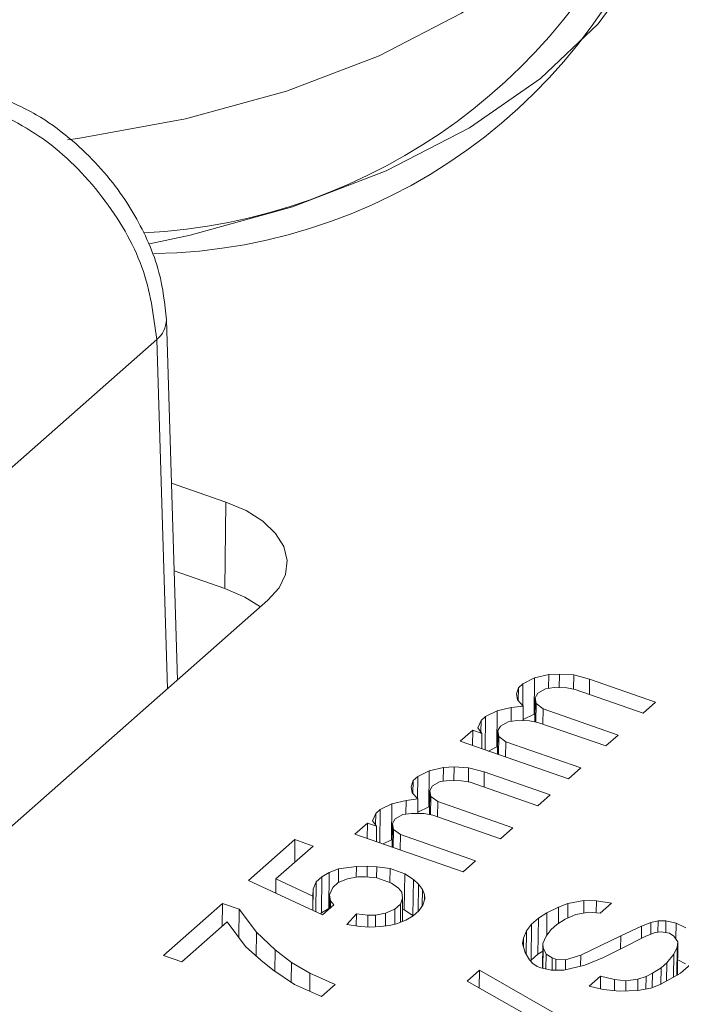
# Model space of a CAD drawing. Units: inches. Extents: x 0 to 22, y 0 to 17.
# Drawn here: x 18.3 to 18.6, y 3.6 to 4 of the extents above; entities that cross this region are included whole.
import ezdxf

# ---------------------------------------------------------------- set-up
doc = ezdxf.new("R2010")
doc.units = ezdxf.units.IN
doc.header["$MEASUREMENT"] = 0

msp = doc.modelspace()

# ---------------------------------------------------------------- linework, layer by layer
at = {"color": 7, "linetype": 'Continuous', "lineweight": 15}
for p, q in [((18.3822862466, 3.7354760541), (18.378422721, 3.8608298524)), ((18.0594429048, 3.5757380605), (18.3750748691, 3.8539646332)), ((18.3991390255, 3.7974123529), (18.3801737936, 3.804017315)), ((18.3987635889, 3.7673423165), (18.3991390255, 3.7974123529)), ((18.3811145135, 3.7734889049), (18.3987635889, 3.7673423165)), ((18.0917013146, 3.4793281884), (18.4137788618, 3.7632364811)), ((18.5025444365, 3.7341902741), (18.5065787265, 3.7361776258)), ((18.5064222944, 3.7236484287), (18.5065787265, 3.7361776258)), ((18.5065787265, 3.7361776258), (18.511495832, 3.737372493)), ((18.5114358911, 3.7325716218), (18.511495832, 3.737372493)), ((18.511495832, 3.737372493), (18.5152303444, 3.7375258364)), ((18.5151711974, 3.7327885455), (18.5152303444, 3.7375258364)), ((18.5152303444, 3.7375258364), (18.5202405854, 3.7372348858)), ((18.5201791395, 3.732313469), (18.5202405854, 3.7372348858)), ((18.5202405854, 3.7372348858), (18.5257396936, 3.7358041891)), ((18.5256734228, 3.7304963285), (18.5257396936, 3.7358041891)), ((18.5257396936, 3.7358041891), (18.5487102938, 3.7278042899)), ((18.5002732449, 3.7306194038), (18.5009677193, 3.7328004129)), ((18.5009108023, 3.7282417352), (18.5009677193, 3.7328004129)), ((18.5009677193, 3.7328004129), (18.5025444365, 3.7341902741)), ((18.5024495764, 3.7265926004), (18.5025444365, 3.7341902741)), ((18.5077430184, 3.7309258298), (18.5068046279, 3.7293142292)), ((18.5103510856, 3.7324403979), (18.5077430184, 3.7309258298)), ((18.5134477338, 3.7328158883), (18.5103510856, 3.7324403979)), ((18.5178201105, 3.7327470847), (18.5134477338, 3.7328158883)), ((18.5207662643, 3.7322054975), (18.5178201105, 3.7327470847)), ((18.5443754775, 3.7239831905), (18.5207662643, 3.7322054975)), ((18.5006113315, 3.7285632484), (18.5002732449, 3.7306194038)), ((18.5026198435, 3.7264097999), (18.5006113315, 3.7285632484)), ((18.5067000377, 3.7209372363), (18.5068046279, 3.7293142292)), ((18.5068046279, 3.7293142292), (18.5071422521, 3.7272576663)), ((18.5487102938, 3.7278042899), (18.5443754775, 3.7239831905)), ((18.4895395251, 3.7227265685), (18.4935738151, 3.7247139202)), ((18.493417383, 3.7121847231), (18.4935738151, 3.7247139202)), ((18.4935738151, 3.7247139202), (18.4984913829, 3.725909195)), ((18.4984314421, 3.7211083237), (18.4984913829, 3.725909195)), ((18.4984913829, 3.725909195), (18.5026198435, 3.7264097999)), ((18.5025562823, 3.7213189579), (18.5026198435, 3.7264097999)), ((18.5070625024, 3.7208702252), (18.5071422521, 3.7272576663)), ((18.5071422521, 3.7272576663), (18.5095444259, 3.7254521475)), ((18.5094781551, 3.7201442869), (18.5095444259, 3.7254521475)), ((18.5095444259, 3.7254521475), (18.5357058448, 3.7163409918)), ((18.4868743854, 3.7188084366), (18.4879632703, 3.7213371149)), ((18.4879134221, 3.7173445967), (18.4879632703, 3.7213371149)), ((18.4879632703, 3.7213371149), (18.4895395251, 3.7227265685)), ((18.4893949361, 3.7111459321), (18.4895395251, 3.7227265685)), ((18.4973466366, 3.7209770999), (18.494738107, 3.7194621242)), ((18.5004432848, 3.7213525903), (18.4973466366, 3.7209770999)), ((18.5048156615, 3.7212837867), (18.5004432848, 3.7213525903)), ((18.5064222944, 3.7236484287), (18.5025610264, 3.7217463847)), ((18.5077618153, 3.7207421995), (18.5048156615, 3.7212837867)), ((18.5067345664, 3.7237239062), (18.5064222944, 3.7236484287)), ((18.5313710285, 3.7125198925), (18.5077618153, 3.7207421995)), ((18.4807193981, 3.7141672922), (18.4850546768, 3.7179887991)), ((18.4850546768, 3.7179887991), (18.484988406, 3.7126809385)), ((18.4850546768, 3.7179887991), (18.4882454955, 3.7168775427)), ((18.4882454955, 3.7168775427), (18.4868743854, 3.7188084366)), ((18.493697299, 3.7096475498), (18.4937997165, 3.7178505236)), ((18.494738107, 3.7194621242), (18.4937997165, 3.7178505236)), ((18.4937997165, 3.7178505236), (18.4941378031, 3.7157943682)), ((18.5183661171, 3.7010561869), (18.4807193981, 3.7141672922)), ((18.4881792247, 3.7115696821), (18.4882454955, 3.7168775427)), ((18.4940594827, 3.7095214087), (18.4941378031, 3.7157943682)), ((18.4941378031, 3.7157943682), (18.4965399769, 3.7139888495)), ((18.4964737061, 3.7086809889), (18.4965399769, 3.7139888495)), ((18.4965399769, 3.7139888495), (18.5227013958, 3.7048776938)), ((18.5357058448, 3.7163409918), (18.5313710285, 3.7125198925)), ((18.493417383, 3.7121847231), (18.490516654, 3.7107555895)), ((18.4937301174, 3.7122606082), (18.493417383, 3.7121847231)), ((18.4658947781, 3.701883949), (18.4699290682, 3.7038713008)), ((18.4697726361, 3.6913421037), (18.4699290682, 3.7038713008)), ((18.4699290682, 3.7038713008), (18.474846636, 3.7050665755)), ((18.4747866951, 3.7002657043), (18.474846636, 3.7050665755)), ((18.474846636, 3.7050665755), (18.4785811484, 3.7052199189)), ((18.4785220014, 3.7004826281), (18.4785811484, 3.7052199189)), ((18.4785811484, 3.7052199189), (18.4835913894, 3.7049289683)), ((18.4835299435, 3.7000075516), (18.4835913894, 3.7049289683)), ((18.4835913894, 3.7049289683), (18.4890904976, 3.7034982716)), ((18.4890242268, 3.698190411), (18.4890904976, 3.7034982716)), ((18.4890904976, 3.7034982716), (18.5120610979, 3.6954983724)), ((18.5227013958, 3.7048776938), (18.5183661171, 3.7010561869)), ((18.4636240489, 3.6983134863), (18.4643185233, 3.7004944954)), ((18.4642616064, 3.6959358177), (18.4643185233, 3.7004944954)), ((18.4643185233, 3.7004944954), (18.4658947781, 3.701883949)), ((18.4657999181, 3.6942862754), (18.4658947781, 3.701883949)), ((18.4737018896, 3.7001344805), (18.4710933601, 3.6986195048)), ((18.4767985378, 3.7005099709), (18.4737018896, 3.7001344805)), ((18.4811709145, 3.7004411672), (18.4767985378, 3.7005099709)), ((18.4841170683, 3.69989958), (18.4811709145, 3.7004411672)), ((18.4639621356, 3.696257331), (18.4636240489, 3.6983134863)), ((18.4700503794, 3.6886309112), (18.4701549695, 3.6970079041)), ((18.4710933601, 3.6986195048), (18.4701549695, 3.6970079041)), ((18.4701549695, 3.6970079041), (18.4704930562, 3.6949517488)), ((18.5077262815, 3.691677273), (18.4841170683, 3.69989958)), ((18.4569246192, 3.6924080027), (18.461842187, 3.6936032775)), ((18.4617822461, 3.6888024063), (18.461842187, 3.6936032775)), ((18.461842187, 3.6936032775), (18.4659706475, 3.6941038824)), ((18.4659706475, 3.6941038824), (18.4639621356, 3.696257331)), ((18.4659070863, 3.6890130404), (18.4659706475, 3.6941038824)), ((18.4704133064, 3.6885643078), (18.4704930562, 3.6949517488)), ((18.4704930562, 3.6949517488), (18.4728952299, 3.6931462301)), ((18.4728289592, 3.6878383695), (18.4728952299, 3.6931462301)), ((18.4728952299, 3.6931462301), (18.4990566489, 3.6840350744)), ((18.5120610979, 3.6954983724), (18.5077262815, 3.691677273)), ((18.4513140743, 3.6890311974), (18.4528903291, 3.690420651)), ((18.4527457402, 3.6788400146), (18.4528903291, 3.690420651)), ((18.4528903291, 3.690420651), (18.4569246192, 3.6924080027)), ((18.4567681871, 3.6798788056), (18.4569246192, 3.6924080027)), ((18.4697726361, 3.6913421037), (18.4659118305, 3.6894404673)), ((18.4700853704, 3.6914179887), (18.4697726361, 3.6913421037)), ((18.4502251894, 3.6865025192), (18.4513140743, 3.6890311974)), ((18.4515958371, 3.6845712176), (18.4502251894, 3.6865025192)), ((18.4512642261, 3.6850386792), (18.4513140743, 3.6890311974)), ((18.4580889111, 3.6871562067), (18.4571505205, 3.6855446061)), ((18.4606974406, 3.6886711824), (18.4580889111, 3.6871562067)), ((18.4637936264, 3.6890462652), (18.4606974406, 3.6886711824)), ((18.4681660031, 3.6889774616), (18.4637936264, 3.6890462652)), ((18.4711126193, 3.688436282), (18.4681660031, 3.6889774616)), ((18.4947218325, 3.680213975), (18.4711126193, 3.688436282)), ((18.4440702021, 3.6818613747), (18.4484050184, 3.6856824741)), ((18.4483387477, 3.6803746135), (18.4484050184, 3.6856824741)), ((18.4484050184, 3.6856824741), (18.4515958371, 3.6845712176)), ((18.4515295663, 3.679263357), (18.4515958371, 3.6845712176)), ((18.4570481031, 3.6773416323), (18.4571505205, 3.6855446061)), ((18.4571505205, 3.6855446061), (18.4574886072, 3.6834884508)), ((18.4574102867, 3.6772154912), (18.4574886072, 3.6834884508)), ((18.4574886072, 3.6834884508), (18.4598903186, 3.6816825244)), ((18.4990566489, 3.6840350744), (18.4947218325, 3.680213975)), ((18.4070258136, 3.6656854066), (18.4231832346, 3.6799280195)), ((18.4230841737, 3.6719938842), (18.4231832346, 3.6799280195)), ((18.4231832346, 3.6799280195), (18.4295641232, 3.6777057673)), ((18.4817169211, 3.6687502694), (18.4440702021, 3.6818613747)), ((18.4567681871, 3.6798788056), (18.4538669957, 3.6784492645)), ((18.4570809214, 3.6799546907), (18.4567681871, 3.6798788056)), ((18.4598240478, 3.6763746638), (18.4598903186, 3.6816825244)), ((18.4598903186, 3.6816825244), (18.4860517375, 3.6725713687)), ((18.4295641232, 3.6777057673), (18.4165596742, 3.6662424693)), ((18.4860517375, 3.6725713687), (18.4817169211, 3.6687502694)), ((18.4351383522, 3.6684952647), (18.4383850323, 3.6697874251)), ((18.438325275, 3.6650012545), (18.4383850323, 3.6697874251)), ((18.4383850323, 3.6697874251), (18.44457758, 3.6705386666)), ((18.4445321116, 3.6668969432), (18.44457758, 3.6705386666)), ((18.44457758, 3.6705386666), (18.4483120924, 3.67069201)), ((18.4482655732, 3.6669661252), (18.4483120924, 3.67069201)), ((18.4483120924, 3.67069201), (18.451652943, 3.6704974236)), ((18.4516044852, 3.666616263), (18.451652943, 3.6704974236)), ((18.451652943, 3.6704974236), (18.4562692359, 3.6698592114)), ((18.4562089899, 3.6650339003), (18.4562692359, 3.6698592114)), ((18.4562692359, 3.6698592114), (18.461374396, 3.6680812533)), ((18.4164981618, 3.6613157235), (18.4165596742, 3.6662424693)), ((18.4165596742, 3.6662424693), (18.4294148734, 3.6603114788)), ((18.4305596197, 3.6652435739), (18.4325298226, 3.666980289)), ((18.4323733905, 3.6544510919), (18.4325298226, 3.666980289)), ((18.4325298226, 3.666980289), (18.4351383522, 3.6684952647)), ((18.4349819201, 3.6559660676), (18.4351383522, 3.6684952647)), ((18.4415192409, 3.6662730125), (18.4382720984, 3.6649804446)), ((18.4450098371, 3.6669957644), (18.4415192409, 3.6662730125)), ((18.4477120748, 3.6670235857), (18.4450098371, 3.6669957644)), ((18.4516905034, 3.6666075206), (18.4477120748, 3.6670235857)), ((18.4567949149, 3.6648298232), (18.4516905034, 3.6666075206)), ((18.4612179639, 3.6555520561), (18.461374396, 3.6680812533)), ((18.461374396, 3.6680812533), (18.4644139717, 3.6660531799)), ((18.4642575396, 3.6535239828), (18.4644139717, 3.6660531799)), ((18.4644139717, 3.6660531799), (18.4661782812, 3.6644698082)), ((18.4327374229, 3.6538235726), (18.4070258136, 3.6656854066)), ((18.4293790616, 3.6553724624), (18.4294707348, 3.6627148957)), ((18.4294148734, 3.6603114788), (18.4294707348, 3.6627148957)), ((18.4294707348, 3.6627148957), (18.4305596197, 3.6652435739)), ((18.4304303223, 3.654887687), (18.4305596197, 3.6652435739)), ((18.4363018954, 3.6632437294), (18.4352137592, 3.6607147905)), ((18.4382720984, 3.6649804446), (18.4363018954, 3.6632437294)), ((18.4591973749, 3.6630236361), (18.4567949149, 3.6648298232)), ((18.4603238202, 3.6616624114), (18.4591973749, 3.6630236361)), ((18.4660594068, 3.6549487356), (18.4661782812, 3.6644698082)), ((18.4661782812, 3.6644698082), (18.4675489289, 3.6625385066)), ((18.4674780787, 3.6568638643), (18.4675489289, 3.6625385066)), ((18.4675489289, 3.6625385066), (18.468280215, 3.6608298735)), ((18.4165021525, 3.6616474055), (18.4162533918, 3.6614281254)), ((18.4293533609, 3.6553847331), (18.4294148734, 3.6603114788)), ((18.4351543208, 3.6559541623), (18.4352137592, 3.6607147905)), ((18.4352137592, 3.6607147905), (18.4355518459, 3.6586586351)), ((18.4599669701, 3.6574248393), (18.4606611582, 3.6596065168)), ((18.4606611582, 3.6596065168), (18.4603238202, 3.6616624114)), ((18.460559569, 3.6514698798), (18.4606611582, 3.6596065168)), ((18.4683743855, 3.6593431267), (18.4676799111, 3.6571621176)), ((18.4682570609, 3.658975384), (18.468280215, 3.6608298735)), ((18.468280215, 3.6608298735), (18.4683743855, 3.6593431267)), ((18.3774699954, 3.6396322342), (18.3979622328, 3.6576959464)), ((18.3978631719, 3.6497618112), (18.3979622328, 3.6576959464)), ((18.3979622328, 3.6576959464), (18.4037052572, 3.6556958413)), ((18.4037052572, 3.6556958413), (18.4035840953, 3.6459915616)), ((18.4037052572, 3.6556958413), (18.4098234662, 3.6477492702)), ((18.4349819201, 3.6559660676), (18.4323733905, 3.6544510919)), ((18.4366778287, 3.6572970028), (18.4327374229, 3.6538235726)), ((18.4351550091, 3.6560348622), (18.4349819201, 3.6559660676)), ((18.4355221278, 3.6562784129), (18.4355518459, 3.6586586351)), ((18.4355518459, 3.6586586351), (18.4366778287, 3.6572970028)), ((18.4547496246, 3.6543955562), (18.4579967671, 3.6556881242)), ((18.4579321804, 3.6505151422), (18.4579967671, 3.6556881242)), ((18.4579967671, 3.6556881242), (18.4599669701, 3.6574248393)), ((18.4598892851, 3.6512027808), (18.4599669701, 3.6574248393)), ((18.4612179639, 3.6555520561), (18.460613041, 3.6557627308)), ((18.4642575396, 3.6535239828), (18.4612179639, 3.6555520561)), ((18.4676799111, 3.6571621176), (18.4663478587, 3.6552025871)), ((18.5109089964, 3.6544645843), (18.5149440351, 3.6564516753)), ((18.5148727604, 3.6507430376), (18.5149440351, 3.6564516753)), ((18.5149440351, 3.6564516753), (18.5181899665, 3.6577440964)), ((18.5181259763, 3.6526188916), (18.5181899665, 3.6577440964)), ((18.5181899665, 3.6577440964), (18.5237453986, 3.6587172241)), ((18.5236914918, 3.6543996374), (18.5237453986, 3.6587172241)), ((18.5237453986, 3.6587172241), (18.5281177753, 3.6586484205)), ((18.5280654401, 3.6544567083), (18.5281177753, 3.6586484205)), ((18.5281177753, 3.6586484205), (18.5333722187, 3.6577873931)), ((18.5333722187, 3.6577873931), (18.5294313505, 3.6543135553)), ((18.4323733905, 3.6544510919), (18.4320307666, 3.6541490722)), ((18.4412761068, 3.6503648026), (18.4445783621, 3.6540610481)), ((18.4445266004, 3.6499152755), (18.4445783621, 3.6540610481)), ((18.4445783621, 3.6540610481), (18.4485575393, 3.6536447223)), ((18.4485067206, 3.6495744743), (18.4485575393, 3.6536447223)), ((18.4485575393, 3.6536447223), (18.451259777, 3.6536725436)), ((18.4512090937, 3.6496131374), (18.451259777, 3.6536725436)), ((18.451259777, 3.6536725436), (18.4547496246, 3.6543955562)), ((18.4546934304, 3.6498947624), (18.4547496246, 3.6543955562)), ((18.4643776558, 3.653465872), (18.4617683776, 3.651951157)), ((18.4643441894, 3.6534466105), (18.4642575396, 3.6535239828)), ((18.4663478587, 3.6552025871), (18.4643776558, 3.653465872)), ((18.5055419053, 3.6505179628), (18.5079065187, 3.652602347)), ((18.5077500866, 3.6400731499), (18.5079065187, 3.652602347)), ((18.5079065187, 3.652602347), (18.5109089964, 3.6544645843)), ((18.5108112019, 3.6466318836), (18.5109089964, 3.6544645843)), ((18.517289885, 3.6522423321), (18.5142874073, 3.6503800949)), ((18.5209309756, 3.6538821616), (18.517289885, 3.6522423321)), ((18.5254533843, 3.654730028), (18.5209309756, 3.6538821616)), ((18.5294313505, 3.6543135553), (18.5254533843, 3.654730028)), ((18.3996138946, 3.6513049258), (18.3838508841, 3.6374099821)), ((18.4059764822, 3.6427893538), (18.3996138946, 3.6513049258)), ((18.4458923997, 3.6497265905), (18.4412761068, 3.6503648026)), ((18.4492325016, 3.6495322648), (18.4458923997, 3.6497265905)), ((18.4529677627, 3.6496853474), (18.4492325016, 3.6495322648)), ((18.4560636622, 3.6500610985), (18.4529677627, 3.6496853474)), ((18.4585224461, 3.6506587359), (18.4560636622, 3.6500610985)), ((18.4617683776, 3.651951157), (18.4585224461, 3.6506587359)), ((18.5038156185, 3.6482118392), (18.5055419053, 3.6505179628)), ((18.5053854732, 3.6379887657), (18.5055419053, 3.6505179628)), ((18.5123172044, 3.6486433797), (18.5105904553, 3.6463368485)), ((18.5142874073, 3.6503800949), (18.5123172044, 3.6486433797)), ((18.5365818343, 3.6464925063), (18.5438632668, 3.649772426)), ((18.5438109293, 3.64558053), (18.5438632668, 3.649772426)), ((18.5438632668, 3.649772426), (18.5471099469, 3.6510645864)), ((18.54705975, 3.647044137), (18.5471099469, 3.6510645864)), ((18.5471099469, 3.6510645864), (18.5495679822, 3.6516624845)), ((18.5495192811, 3.6477618455), (18.5495679822, 3.6516624845)), ((18.5495679822, 3.6516624845), (18.5522706822, 3.6516907134)), ((18.5522196938, 3.6476068673), (18.5522706822, 3.6516907134)), ((18.5522706822, 3.6516907134), (18.555855449, 3.6509267185)), ((18.5557862163, 3.6453816258), (18.555855449, 3.6509267185)), ((18.555855449, 3.6509267185), (18.5592894352, 3.6492463142)), ((18.4097195827, 3.6394288748), (18.4098234662, 3.6477492702)), ((18.4098234662, 3.6477492702), (18.4162419152, 3.6416371151)), ((18.502426956, 3.6438491526), (18.5027274823, 3.6456829002)), ((18.5026918082, 3.6428256413), (18.5027274823, 3.6456829002)), ((18.5027274823, 3.6456829002), (18.5038156185, 3.6482118392)), ((18.5037123682, 3.6399421611), (18.5038156185, 3.6482118392)), ((18.5105904553, 3.6463368485), (18.5095023191, 3.6438079096)), ((18.5226577582, 3.639711335), (18.5365818343, 3.6464925063)), ((18.5365240111, 3.641861244), (18.5365818343, 3.6464925063)), ((18.5453273363, 3.6463546383), (18.5368640595, 3.6420329341)), ((18.5485740165, 3.6476467987), (18.5453273363, 3.6463546383)), ((18.5506381036, 3.6478974353), (18.5485740165, 3.6476467987)), ((18.5535842574, 3.6473558481), (18.5506381036, 3.6478974353)), ((18.5551046508, 3.6463418849), (18.5535842574, 3.6473558481)), ((18.5564745498, 3.6444108441), (18.5551046508, 3.6463418849)), ((18.411268486, 3.6380384234), (18.4059764822, 3.6427893538)), ((18.5032531613, 3.6406535119), (18.502426956, 3.6438491526)), ((18.5093948954, 3.635203975), (18.5095023191, 3.6438079096)), ((18.5095023191, 3.6438079096), (18.5095957409, 3.6423214235)), ((18.5095065776, 3.6351800218), (18.5095957409, 3.6423214235)), ((18.5095957409, 3.6423214235), (18.5105716918, 3.6400431211)), ((18.5368640595, 3.6420329341), (18.5306149017, 3.6388785365)), ((18.5550858873, 3.6400481575), (18.5561747722, 3.6425768357)), ((18.5560510247, 3.6326654604), (18.5561747722, 3.6425768357)), ((18.5561747722, 3.6425768357), (18.5564745498, 3.6444108441)), ((18.556329931, 3.6328278188), (18.5564745498, 3.6444108441)), ((18.3838508841, 3.6374099821), (18.3774699954, 3.6396322342)), ((18.4161487186, 3.6341726662), (18.4162419152, 3.6416371151)), ((18.4162419152, 3.6416371151), (18.4219283295, 3.6372338538)), ((18.5048669764, 3.6381530626), (18.5032531613, 3.6406535119)), ((18.5077500866, 3.6400731499), (18.5053854732, 3.6379887657)), ((18.5094688235, 3.6411389089), (18.5077500866, 3.6400731499)), ((18.5105083118, 3.6349667961), (18.5105716918, 3.6400431211)), ((18.5105716918, 3.6400431211), (18.5127299494, 3.6388070109)), ((18.512676981, 3.6345645813), (18.5127299494, 3.6388070109)), ((18.5127299494, 3.6388070109), (18.5140064266, 3.6383624562)), ((18.5139587557, 3.6345443247), (18.5140064266, 3.6383624562)), ((18.5140064266, 3.6383624562), (18.5173469909, 3.638168538)), ((18.5173469909, 3.638168538), (18.5226577582, 3.639711335)), ((18.5226105002, 3.6359262801), (18.5226577582, 3.639711335)), ((18.5306149017, 3.6388785365), (18.5241218277, 3.6362935474)), ((18.5525719906, 3.6370468425), (18.5550858873, 3.6400481575)), ((18.5549859959, 3.6320475017), (18.5550858873, 3.6400481575)), ((18.4154352555, 3.6346488646), (18.411268486, 3.6380384234)), ((18.4218426902, 3.630374705), (18.4219283295, 3.6372338538)), ((18.4219283295, 3.6372338538), (18.4284033887, 3.6335248547)), ((18.5059934217, 3.6367918379), (18.5048669764, 3.6381530626)), ((18.5053854732, 3.6379887657), (18.5052040925, 3.6377460193)), ((18.5075133527, 3.635777467), (18.5059934217, 3.6367918379)), ((18.5087890812, 3.6353331731), (18.5075133527, 3.635777467)), ((18.5123743103, 3.6345695857), (18.5087890812, 3.6353331731)), ((18.5241218277, 3.6362935474), (18.5167462247, 3.6345003745)), ((18.5173028831, 3.6346357833), (18.5173469909, 3.638168538)), ((18.5475985614, 3.6334481509), (18.5506017877, 3.6353101274)), ((18.5505315845, 3.629687305), (18.5506017877, 3.6353101274)), ((18.5506017877, 3.6353101274), (18.5525719906, 3.6370468425)), ((18.5524930117, 3.6307211443), (18.5525719906, 3.6370468425)), ((18.5591330031, 3.6367171171), (18.5563953928, 3.6380566262)), ((18.5609235446, 3.6365617131), (18.5573766245, 3.6334351367)), ((18.4230355489, 3.629578494), (18.4154352555, 3.6346488646)), ((18.4283243317, 3.6271929087), (18.4284033887, 3.6335248547)), ((18.4284033887, 3.6335248547), (18.4371859887, 3.6294966762)), ((18.483079465, 3.6307175355), (18.4874142813, 3.6345386348)), ((18.487336578, 3.6283151063), (18.4874142813, 3.6345386348)), ((18.4874142813, 3.6345386348), (18.5305793679, 3.6098136101)), ((18.5167462247, 3.6345003745), (18.5123743103, 3.6345695857)), ((18.5256234576, 3.6289858567), (18.5295643258, 3.6324596946)), ((18.5295088956, 3.6280200923), (18.5295643258, 3.6324596946)), ((18.5295643258, 3.6324596946), (18.5344248211, 3.6312514056)), ((18.5425324589, 3.6313356847), (18.5453844423, 3.6322808443)), ((18.5453305355, 3.6279632576), (18.5453844423, 3.6322808443)), ((18.5453844423, 3.6322808443), (18.5475985614, 3.6334481509)), ((18.5475364134, 3.6284705041), (18.5475985614, 3.6334481509)), ((18.5547678086, 3.6319208293), (18.5503391081, 3.6295858085)), ((18.5573766245, 3.6334351367), (18.5547678086, 3.6319208293)), ((18.4324572243, 3.6253283154), (18.4230355489, 3.629578494)), ((18.4371859887, 3.6294966762), (18.4324572243, 3.6253283154)), ((18.5167287057, 3.6117294362), (18.483079465, 3.6307175355)), ((18.5304839529, 3.6277775678), (18.5256234576, 3.6289858567)), ((18.5343770309, 3.6274237187), (18.5344248211, 3.6312514056)), ((18.5344248211, 3.6312514056), (18.5384032497, 3.6308353405)), ((18.5383594493, 3.6273272094), (18.5384032497, 3.6308353405)), ((18.5384032497, 3.6308353405), (18.5425324589, 3.6313356847)), ((18.5424838588, 3.6274431311), (18.5425324589, 3.6313356847)), ((18.547092428, 3.6282936481), (18.5425695569, 3.6274453741)), ((18.5503391081, 3.6295858085), (18.547092428, 3.6282936481)), ((18.5361328068, 3.6272642095), (18.5304839529, 3.6277775678)), ((18.5425695569, 3.6274453741), (18.5361328068, 3.6272642095))]:
    msp.add_line(p, q, dxfattribs=at)
at = {"color": 8, "linetype": 'Continuous', "lineweight": 15}
msp.add_line((18.3750748691, 3.8539646332), (18.3788210637, 3.7324216344), dxfattribs=at)
at = {"color": 7, "linetype": 'Continuous', "lineweight": 15, "flags": 128}
for points in [[(18.3440232467, 3.9234405035), (18.347595856, 3.9239197563), (18.3850279293, 3.9306985252), (18.4202396701, 3.9403527348), (18.4525137039, 3.952686428), (18.4811952159, 3.967448312), (18.505698138, 3.9843381329), (18.5255248775, 4.0030111768), (18.5402715355, 4.0230883935), (18.5496381231, 4.0441607993), (18.5534328551, 4.0657987851), (18.5515790409, 4.0875627947), (18.5441156791, 4.1090093728), (18.5311936254, 4.1297015971), (18.5130759665, 4.1492186148), (18.4901304889, 4.1671628141), (18.4779908606, 4.1748404361)], [(18.3725415427, 3.8872845103), (18.3866534117, 3.8902548079), (18.4222865678, 3.9000880692), (18.4549317234, 3.9126319765), (18.4839235607, 3.9276315029), (18.5086719604, 3.9447809818), (18.5286732086, 3.9637321451), (18.5435205003, 3.9840978568), (18.5529122175, 4.0054640143), (18.5566558706, 4.027396705), (18.5546757824, 4.0494480592), (18.5526735115, 4.0569846936)], [(18.3991390255, 3.7974123529), (18.4061532073, 3.7944105964), (18.4119896427, 3.7907232876), (18.4164233976, 3.7864918797), (18.419284541, 3.7818796109), (18.4204630772, 3.7770629627), (18.4199126235, 3.7722275359), (18.4176556291, 3.7675588418), (18.4137788618, 3.7632364811)], [(18.3987635889, 3.7673423165), (18.4057777707, 3.7643405601), (18.4112027601, 3.7609654231)]]:
    msp.add_lwpolyline(points, dxfattribs=at)
at = {"color": 7, "linetype": 'Continuous', "lineweight": 15}
for centre, radius, start, end in [((18.3708930534, 4.0762589709), 0.1924600031077053, 270.9317989244, 344.856983012), ((18.3605484137, 4.091739277), 0.2009399686895645, 272.8103439671, 339.8437171423)]:
    msp.add_arc(centre, radius, start, end, dxfattribs=at)
at = {"color": 8, "linetype": 'Continuous', "lineweight": 15}
msp.add_arc((18.3693398708, 3.8610098509), 0.0090843434692659, 309.1465241778, 358.8878243149, dxfattribs=at)
at = {"color": 7, "linetype": 'Continuous', "lineweight": 15}
for points, knots in [([(18.37507486908437, 3.853964633246978), (18.37397506653696, 3.862356030682447), (18.37177547121082, 3.879138751019167), (18.35701996034767, 3.904259187585215), (18.33615432249719, 3.925399965317143), (18.31961639204529, 3.932843301691106), (18.31134759221554, 3.936564895437121)], [0, 0, 0, 0, 0.2499992192855423, 0.4999962180235076, 0.7500031095603831, 1, 1, 1, 1]), ([(18.37842243469877, 3.860830520698757), (18.37785570861744, 3.86633405472657), (18.37693157580403, 3.87530840150948), (18.37126661516603, 3.890750492518328), (18.36173744917148, 3.907315788745097), (18.34762137315461, 3.922264446535461), (18.33257710360964, 3.933141952904485), (18.32344947536256, 3.936956239394738), (18.31851289752677, 3.939019154495728)], [0, 0, 0, 0, 0.1687010925461728, 0.275092713066589, 0.4767995829883083, 0.7086311810496735, 0.8424163632945229, 1, 1, 1, 1])]:
    msp.add_open_spline(points, degree=3, knots=knots, dxfattribs=at)

doc.saveas('drawing.dxf')
